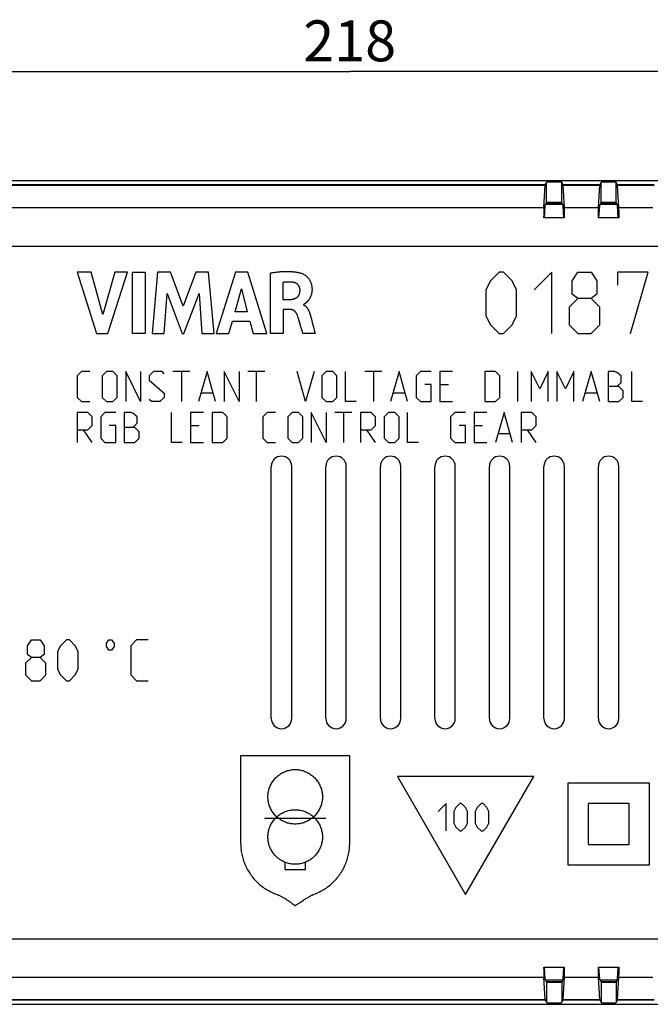
# Model space of a CAD drawing. Units: millimetres. Extents: x -281 to 25, y -3 to 69.
# Drawn here: x -117 to -71, y -3 to 69 of the extents above; entities that cross this region are included whole.
import ezdxf

# ---------------------------------------------------------------- set-up
doc = ezdxf.new("R2010")
doc.units = ezdxf.units.MM
doc.header["$LTSCALE"] = 16.335
doc.layers.get('0').update_dxf_attribs({"linetype": 'CONTINUOUS'})
for name, color, linetype in [('ASSI', 7, 'CONTINUOUS'), ('CURVE', 7, 'CONTINUOUS'), ('DRAFT', 7, 'CONTINUOUS'), ('RACCORDO', 7, 'CONTINUOUS')]:
    doc.layers.add(name, color=color, linetype=linetype)
doc.styles.get("Standard").update_dxf_attribs({"font": 'txt', "width": 0.8})
doc.dimstyles.new('DIMSTYLE_2', dxfattribs={"dimtxt": 3, "dimasz": 3, "dimexe": 1.5, "dimexo": 0.5, "dimgap": 0.75, "dimtad": 1, "dimtxsty": 'STANDARD', "dimblk": '_FILLED', "dimblk1": '_FILLED', "dimblk2": '_FILLED', "dimcen": 0.09, "dimadec": 0, "dimazin": 0, "dimtfac": 1, "dimtofl": 0, "dimtmove": 0, "dimatfit": 3, "dimldrblk": '_FILLED', "dimfxl": 1, "dimtolj": 1, "dimarcsym": 0})

# ---------------------------------------------------------------- blocks, each defined once
blk = doc.blocks.new('_FILLED')
at = {"color": 0, "linetype": 'BYBLOCK'}
blk.add_solid([(0, 0), (-1, 0.317), (-1, -0.317)], dxfattribs=at)
blk = doc.blocks.new('*D1')
at = {"color": 7, "linetype": 'CONTINUOUS'}
for p, q in [((-202.018, 27.646), (-202.018, 66.871)), ((15.982, 27.646), (15.982, 66.871)), ((-202.018, 65.371), (-93.018, 65.371)), ((15.982, 65.371), (-93.018, 65.371))]:
    blk.add_line(p, q, dxfattribs=at)
at = {"color": 7, "linetype": 'CONTINUOUS', "xscale": 3, "yscale": 3, "zscale": 3, "rotation": 180}
blk.add_blockref('_FILLED', (-202.018, 65.371), dxfattribs=at)
at = {"color": 7, "linetype": 'CONTINUOUS', "xscale": 3, "yscale": 3, "zscale": 3}
blk.add_blockref('_FILLED', (15.982, 65.371), dxfattribs=at)
at = {"color": 7, "linetype": 'CONTINUOUS', "insert": (-93.018, 69.121), "char_height": 3, "width": 6.42857, "attachment_point": 2, "line_spacing_factor": 0.9}
blk.add_mtext('218', dxfattribs=at)

msp = doc.modelspace()

# ---------------------------------------------------------------- linework, layer by layer
at = {"layer": 'ASSI', "color": 7, "linetype": 'CONTINUOUS'}
for p, q in [((-185.197, 57.371), (-0.838, 57.371)), ((-78.672, 57.048), (-78.572, 57.248)), ((-78.572, 55.748), (-78.572, 57.248)), ((-77.463, 55.748), (-77.463, 57.248)), ((-77.363, 57.048), (-77.463, 57.248)), ((-74.672, 57.048), (-74.572, 57.248)), ((-74.572, 55.748), (-74.572, 57.248)), ((-73.463, 55.748), (-73.463, 57.248)), ((-73.363, 57.048), (-73.463, 57.248)), ((-78.772, 55.381), (-78.676, 57.016)), ((-77.263, 55.381), (-77.359, 57.016)), ((-74.772, 55.381), (-74.676, 57.016)), ((-73.263, 55.381), (-73.359, 57.016)), ((-78.673, 55.547), (-78.572, 55.748)), ((-77.362, 55.547), (-77.463, 55.748)), ((-74.673, 55.547), (-74.572, 55.748)), ((-73.362, 55.547), (-73.463, 55.748)), ((-78.726, 54.646), (-78.673, 55.547)), ((-77.309, 54.646), (-77.362, 55.547)), ((-74.726, 54.646), (-74.673, 55.547)), ((-73.309, 54.646), (-73.362, 55.547)), ((-77.25, 54.646), (-78.785, 54.646)), ((-73.25, 54.646), (-74.785, 54.646)), ((-98.768, 17.896), (-98.768, 36.396)), ((-97.268, 17.896), (-97.268, 36.396)), ((-94.768, 17.896), (-94.768, 36.396)), ((-93.268, 17.896), (-93.268, 36.396)), ((-90.768, 17.896), (-90.768, 36.396)), ((-89.268, 17.896), (-89.268, 36.396)), ((-86.768, 17.896), (-86.768, 36.396)), ((-85.268, 17.896), (-85.268, 36.396)), ((-82.768, 17.896), (-82.768, 36.396)), ((-81.268, 17.896), (-81.268, 36.396)), ((-78.768, 17.896), (-78.768, 36.396)), ((-77.268, 17.896), (-77.268, 36.396)), ((-74.768, 17.896), (-74.768, 36.396)), ((-73.268, 17.896), (-73.268, 36.396)), ((-78.785, -0.354), (-77.25, -0.354)), ((-78.673, -1.255), (-78.726, -0.354)), ((-77.362, -1.255), (-77.309, -0.354)), ((-74.785, -0.354), (-73.25, -0.354)), ((-74.673, -1.255), (-74.726, -0.354)), ((-73.362, -1.255), (-73.309, -0.354)), ((-78.676, -2.724), (-78.772, -1.089)), ((-78.673, -1.255), (-78.572, -1.456)), ((-77.362, -1.255), (-77.463, -1.456)), ((-77.359, -2.724), (-77.263, -1.089)), ((-74.676, -2.724), (-74.772, -1.089)), ((-74.673, -1.255), (-74.572, -1.456)), ((-73.362, -1.255), (-73.463, -1.456)), ((-73.359, -2.724), (-73.263, -1.089)), ((-78.572, -1.456), (-78.572, -2.956)), ((-77.463, -1.456), (-77.463, -2.956)), ((-74.572, -1.456), (-74.572, -2.956)), ((-73.463, -1.456), (-73.463, -2.956)), ((-78.672, -2.756), (-78.572, -2.956)), ((-77.363, -2.756), (-77.463, -2.956)), ((-74.672, -2.756), (-74.572, -2.956)), ((-73.363, -2.756), (-73.463, -2.956)), ((-185.196, -3.079), (-0.839, -3.079))]:
    msp.add_line(p, q, dxfattribs=at)
at = {"layer": 'ASSI', "color": 253, "linetype": 'CONTINUOUS'}
for p, q in [((-78.672, 57.048), (-162.818, 57.048)), ((-78.676, 57.016), (-162.818, 57.016)), ((-74.672, 57.048), (-77.363, 57.048)), ((-74.676, 57.016), (-77.359, 57.016)), ((-70.672, 57.048), (-73.363, 57.048)), ((-70.676, 57.016), (-73.359, 57.016)), ((-162.818, 55.381), (-78.772, 55.381)), ((-77.263, 55.381), (-74.772, 55.381)), ((-73.263, 55.381), (-70.772, 55.381)), ((-162.818, 52.566), (-23.218, 52.566)), ((-162.818, 1.726), (-23.218, 1.726)), ((-162.818, -1.089), (-78.772, -1.089)), ((-77.263, -1.089), (-74.772, -1.089)), ((-73.263, -1.089), (-70.772, -1.089)), ((-162.818, -2.724), (-78.676, -2.724)), ((-162.818, -2.756), (-78.672, -2.756)), ((-77.363, -2.756), (-74.672, -2.756)), ((-77.359, -2.724), (-74.676, -2.724)), ((-73.363, -2.756), (-70.672, -2.756)), ((-73.359, -2.724), (-70.676, -2.724))]:
    msp.add_line(p, q, dxfattribs=at)
at = {"layer": 'ASSI', "color": 7, "linetype": 'CONTINUOUS'}
for centre, start, end in [((-98.018, 36.396), 0, 180), ((-94.018, 36.396), 0, 180), ((-90.018, 36.396), 0, 180), ((-86.018, 36.396), 0, 180), ((-82.018, 36.396), 0, 180), ((-78.018, 36.396), 0, 180), ((-74.018, 36.396), 0, 180), ((-98.018, 17.896), 180, 360), ((-94.018, 17.896), 180, 360), ((-90.018, 17.896), 180, 360), ((-86.018, 17.896), 180, 360), ((-82.018, 17.896), 180, 360), ((-78.018, 17.896), 180, 360), ((-74.018, 17.896), 180, 360)]:
    msp.add_arc(centre, 0.75, start, end, dxfattribs=at)
for centre, major_axis, ratio, start_param, end_param in [((-78.018, 57.248), (0.555, 0), 0.017455, 0.008727, 3.132866), ((-74.018, 57.248), (0.555, 0), 0.017455, 0.008727, 3.132866), ((-78.672, 54.049), (0, 3), 0.008727, 0.017453, 0.14748), ((-77.363, 54.049), (0, 3), 0.008727, -0.14748, -0.017453), ((-74.672, 54.049), (0, 3), 0.008727, 0.017453, 0.14748), ((-73.363, 54.049), (0, 3), 0.008727, -0.14748, -0.017453), ((-78.018, 55.748), (0.555, 0), 0.017455, 0.008727, 3.132866), ((-74.018, 55.748), (0.555, 0), 0.017455, 0.008727, 3.132866), ((-78.768, 52.413), (0, 3), 0.008727, 0.14748, 0.731337), ((-77.267, 52.413), (0, 3), 0.008727, -0.731337, -0.14748), ((-74.768, 52.413), (0, 3), 0.008727, 0.14748, 0.731337), ((-73.267, 52.413), (0, 3), 0.008727, -0.731337, -0.14748), ((-78.768, 1.879), (0, 3), 0.008727, -3.872929, -3.289073), ((-77.267, 1.879), (0, 3), 0.008727, -2.994112, -2.410256), ((-74.768, 1.879), (0, 3), 0.008727, -3.872929, -3.289073), ((-73.267, 1.879), (0, 3), 0.008727, -2.994112, -2.410256), ((-78.018, -1.456), (0.555, 0), 0.017455, -3.132866, -0.008727), ((-74.018, -1.456), (0.555, 0), 0.017455, -3.132866, -0.008727), ((-78.672, 0.244), (0, 3), 0.008727, -3.289073, -3.159046), ((-77.363, 0.244), (0, 3), 0.008727, -3.124139, -2.994112), ((-74.672, 0.244), (0, 3), 0.008727, -3.289073, -3.159046), ((-73.363, 0.244), (0, 3), 0.008727, -3.124139, -2.994112), ((-78.018, -2.956), (0.555, 0), 0.017455, -3.132866, -0.008727), ((-74.018, -2.956), (0.555, 0), 0.017455, -3.132866, -0.008727)]:
    msp.add_ellipse(centre, major_axis=major_axis, ratio=ratio, start_param=start_param, end_param=end_param, dxfattribs=at)
at = {"layer": 'CURVE', "color": 253, "linetype": 'CONTINUOUS'}
for p, q in [((-113.014, 50.649), (-111.588, 46.149)), ((-111.994, 50.649), (-113.014, 50.649)), ((-111.136, 47.551), (-111.994, 50.649)), ((-110.252, 50.649), (-111.136, 47.551)), ((-110.76, 46.149), (-109.314, 50.649)), ((-109.314, 50.649), (-110.252, 50.649)), ((-108.965, 46.149), (-108.965, 50.649)), ((-108.965, 50.649), (-108.026, 50.649)), ((-108.026, 50.649), (-108.026, 46.149)), ((-107.114, 50.649), (-107.52, 46.149)), ((-106.176, 50.649), (-107.114, 50.649)), ((-105.246, 48.15), (-106.176, 50.649)), ((-104.307, 50.649), (-105.246, 48.15)), ((-103.378, 50.649), (-104.307, 50.649)), ((-102.957, 46.149), (-103.378, 50.649)), ((-101.398, 50.649), (-102.81, 46.149)), ((-100.49, 50.649), (-101.398, 50.649)), ((-99.109, 46.149), (-100.49, 50.649)), ((-98.834, 46.149), (-98.834, 50.596)), ((-82.053, 50.646), (-82.696, 50.003)), ((-81.732, 50.646), (-82.053, 50.646)), ((-81.089, 50.003), (-81.732, 50.646)), ((-78.196, 50.646), (-79.482, 49.36)), ((-78.196, 46.146), (-78.196, 50.646)), ((-76.696, 50.003), (-76.268, 50.646)), ((-76.268, 50.646), (-75.303, 50.646)), ((-75.303, 50.646), (-74.875, 50.003)), ((-73.375, 50.646), (-73.375, 49.682)), ((-71.125, 50.646), (-73.375, 50.646)), ((-72.41, 46.146), (-71.125, 50.646)), ((-97.929, 49.882), (-97.929, 48.647)), ((-82.696, 50.003), (-83.018, 49.36)), ((-80.768, 49.36), (-81.089, 50.003)), ((-76.696, 49.039), (-76.696, 50.003)), ((-74.875, 50.003), (-74.875, 49.039)), ((-101.429, 47.742), (-100.962, 49.412)), ((-100.962, 49.412), (-100.53, 47.742)), ((-83.018, 49.36), (-83.018, 47.432)), ((-80.768, 47.432), (-80.768, 49.36)), ((-106.622, 46.149), (-106.419, 49.087)), ((-106.419, 49.087), (-105.317, 46.149)), ((-105.186, 46.149), (-104.069, 49.075)), ((-104.069, 49.075), (-103.876, 46.149)), ((-97.929, 48.647), (-97.392, 48.647)), ((-76.268, 48.717), (-76.91, 48.075)), ((-76.268, 48.717), (-76.696, 49.039)), ((-75.303, 48.717), (-76.268, 48.717)), ((-74.875, 49.039), (-75.303, 48.717)), ((-74.66, 48.075), (-75.303, 48.717)), ((-100.53, 47.742), (-101.429, 47.742)), ((-97.898, 47.91), (-97.898, 46.149)), ((-97.394, 47.91), (-97.898, 47.91)), ((-96.419, 48.276), (-96.419, 48.249)), ((-76.91, 48.075), (-76.91, 46.789)), ((-74.66, 46.789), (-74.66, 48.075)), ((-101.881, 46.149), (-101.622, 47.047)), ((-101.622, 47.047), (-100.342, 47.047)), ((-100.342, 47.047), (-100.099, 46.149)), ((-96.781, 47.239), (-96.806, 47.321)), ((-96.602, 46.638), (-96.781, 47.239)), ((-95.917, 47.513), (-95.898, 47.441)), ((-95.898, 47.441), (-95.831, 47.196)), ((-95.831, 47.196), (-95.765, 46.945)), ((-83.018, 47.432), (-82.696, 46.789)), ((-81.089, 46.789), (-80.768, 47.432)), ((-96.514, 46.338), (-96.602, 46.638)), ((-96.46, 46.149), (-96.514, 46.338)), ((-95.598, 46.303), (-95.556, 46.149)), ((-82.696, 46.789), (-82.053, 46.146)), ((-81.732, 46.146), (-81.089, 46.789)), ((-76.91, 46.789), (-76.268, 46.146)), ((-75.303, 46.146), (-74.66, 46.789)), ((-111.588, 46.149), (-110.76, 46.149)), ((-108.026, 46.149), (-108.965, 46.149)), ((-107.52, 46.149), (-106.622, 46.149)), ((-105.317, 46.149), (-105.186, 46.149)), ((-103.876, 46.149), (-102.957, 46.149)), ((-102.81, 46.149), (-101.881, 46.149)), ((-100.099, 46.149), (-99.109, 46.149)), ((-97.898, 46.149), (-98.834, 46.149)), ((-95.556, 46.149), (-96.46, 46.149)), ((-82.053, 46.146), (-81.732, 46.146)), ((-76.268, 46.146), (-75.303, 46.146)), ((-112.703, 43.346), (-113.018, 43.032)), ((-113.018, 43.032), (-113.018, 41.46)), ((-112.075, 43.346), (-112.703, 43.346)), ((-110.87, 43.346), (-111.184, 43.032)), ((-111.184, 43.032), (-111.184, 41.46)), ((-110.399, 43.346), (-110.87, 43.346)), ((-110.084, 43.032), (-110.399, 43.346)), ((-110.084, 41.46), (-110.084, 43.032)), ((-109.456, 43.346), (-109.456, 41.146)), ((-108.356, 41.146), (-109.456, 43.346)), ((-108.356, 43.346), (-108.356, 41.146)), ((-107.413, 43.346), (-107.727, 43.032)), ((-107.727, 43.032), (-107.727, 42.717)), ((-107.727, 42.717), (-106.627, 41.775)), ((-106.784, 43.346), (-107.413, 43.346)), ((-106.627, 43.189), (-106.784, 43.346)), ((-104.741, 43.346), (-105.999, 43.346)), ((-105.37, 43.346), (-105.37, 41.146)), ((-103.484, 43.346), (-104.113, 41.146)), ((-102.856, 41.146), (-103.484, 43.346)), ((-102.227, 43.346), (-102.227, 41.146)), ((-101.127, 41.146), (-102.227, 43.346)), ((-101.127, 43.346), (-101.127, 41.146)), ((-99.241, 43.346), (-100.499, 43.346)), ((-99.87, 43.346), (-99.87, 41.146)), ((-96.256, 41.146), (-96.884, 43.346)), ((-95.627, 43.346), (-96.256, 41.146)), ((-94.737, 43.346), (-95.051, 43.032)), ((-95.051, 43.032), (-95.051, 41.46)), ((-94.265, 43.346), (-94.737, 43.346)), ((-93.951, 43.032), (-94.265, 43.346)), ((-93.951, 41.46), (-93.951, 43.032)), ((-93.322, 41.146), (-93.322, 43.346)), ((-90.651, 43.346), (-91.908, 43.346)), ((-91.28, 43.346), (-91.28, 41.146)), ((-89.394, 43.346), (-90.022, 41.146)), ((-88.765, 41.146), (-89.394, 43.346)), ((-87.822, 43.346), (-88.137, 43.032)), ((-88.137, 43.032), (-88.137, 41.46)), ((-87.037, 43.346), (-87.822, 43.346)), ((-86.408, 43.346), (-86.408, 41.146)), ((-85.465, 43.346), (-86.408, 43.346)), ((-83.108, 43.346), (-83.108, 41.146)), ((-82.322, 43.346), (-83.108, 43.346)), ((-82.008, 43.032), (-82.322, 43.346)), ((-82.008, 41.46), (-82.008, 43.032)), ((-80.699, 43.346), (-80.699, 41.146)), ((-79.703, 43.346), (-79.703, 41.146)), ((-79.075, 42.089), (-79.703, 43.346)), ((-78.446, 43.346), (-79.075, 42.089)), ((-78.446, 41.146), (-78.446, 43.346)), ((-77.818, 43.346), (-77.818, 41.146)), ((-77.189, 42.089), (-77.818, 43.346)), ((-76.56, 43.346), (-77.189, 42.089)), ((-76.56, 41.146), (-76.56, 43.346)), ((-75.303, 43.346), (-75.932, 41.146)), ((-74.675, 41.146), (-75.303, 43.346)), ((-74.046, 43.346), (-74.046, 41.146)), ((-73.575, 43.346), (-74.046, 43.346)), ((-73.418, 43.294), (-73.575, 43.346)), ((-73.103, 43.032), (-73.418, 43.294)), ((-73.103, 42.56), (-73.103, 43.032)), ((-72.318, 41.146), (-72.318, 43.346)), ((-87.037, 42.403), (-87.508, 42.403)), ((-87.037, 41.146), (-87.037, 42.403)), ((-86.408, 42.403), (-85.78, 42.403)), ((-73.26, 42.246), (-74.046, 42.246)), ((-73.418, 42.246), (-73.103, 42.56)), ((-72.946, 41.932), (-73.26, 42.246)), ((-72.946, 41.46), (-72.946, 41.932)), ((-113.018, 41.46), (-112.703, 41.146)), ((-111.184, 41.46), (-110.87, 41.146)), ((-110.399, 41.146), (-110.084, 41.46)), ((-107.57, 41.146), (-107.727, 41.303)), ((-106.627, 41.46), (-106.941, 41.146)), ((-106.627, 41.775), (-106.627, 41.46)), ((-103.065, 41.775), (-103.903, 41.775)), ((-95.051, 41.46), (-94.737, 41.146)), ((-94.265, 41.146), (-93.951, 41.46)), ((-88.975, 41.775), (-89.813, 41.775)), ((-88.137, 41.46), (-87.822, 41.146)), ((-82.322, 41.146), (-82.008, 41.46)), ((-74.884, 41.775), (-75.722, 41.775)), ((-73.26, 41.146), (-72.946, 41.46)), ((-112.703, 41.146), (-112.075, 41.146)), ((-110.87, 41.146), (-110.399, 41.146)), ((-106.941, 41.146), (-107.57, 41.146)), ((-94.737, 41.146), (-94.265, 41.146)), ((-92.537, 41.146), (-93.322, 41.146)), ((-87.822, 41.146), (-87.037, 41.146)), ((-86.408, 41.146), (-85.465, 41.146)), ((-83.108, 41.146), (-82.322, 41.146)), ((-74.046, 41.146), (-73.26, 41.146)), ((-71.532, 41.146), (-72.318, 41.146)), ((-113.018, 40.346), (-113.018, 38.146)), ((-112.232, 40.346), (-113.018, 40.346)), ((-111.918, 40.032), (-112.232, 40.346)), ((-111.918, 39.403), (-111.918, 40.032)), ((-110.975, 40.346), (-111.289, 40.032)), ((-111.289, 40.032), (-111.289, 38.46)), ((-110.189, 40.346), (-110.975, 40.346)), ((-109.56, 40.346), (-109.56, 38.146)), ((-109.089, 40.346), (-109.56, 40.346)), ((-108.932, 40.294), (-109.089, 40.346)), ((-108.618, 40.032), (-108.932, 40.294)), ((-108.618, 39.56), (-108.618, 40.032)), ((-106.103, 38.146), (-106.103, 40.346)), ((-104.689, 40.346), (-104.689, 38.146)), ((-103.746, 40.346), (-104.689, 40.346)), ((-103.118, 40.346), (-103.118, 38.146)), ((-102.332, 40.346), (-103.118, 40.346)), ((-102.018, 40.032), (-102.332, 40.346)), ((-102.018, 38.46), (-102.018, 40.032)), ((-99.084, 40.346), (-99.399, 40.032)), ((-99.399, 40.032), (-99.399, 38.46)), ((-98.456, 40.346), (-99.084, 40.346)), ((-97.251, 40.346), (-97.565, 40.032)), ((-97.565, 40.032), (-97.565, 38.46)), ((-96.78, 40.346), (-97.251, 40.346)), ((-96.465, 40.032), (-96.78, 40.346)), ((-96.465, 38.46), (-96.465, 40.032)), ((-95.837, 40.346), (-95.837, 38.146)), ((-94.737, 38.146), (-95.837, 40.346)), ((-94.737, 40.346), (-94.737, 38.146)), ((-92.851, 40.346), (-94.108, 40.346)), ((-93.48, 40.346), (-93.48, 38.146)), ((-92.222, 40.346), (-92.222, 38.146)), ((-91.437, 40.346), (-92.222, 40.346)), ((-91.122, 40.032), (-91.437, 40.346)), ((-91.122, 39.403), (-91.122, 40.032)), ((-90.18, 40.346), (-90.494, 40.032)), ((-90.494, 40.032), (-90.494, 38.46)), ((-89.708, 40.346), (-90.18, 40.346)), ((-89.394, 40.032), (-89.708, 40.346)), ((-89.394, 38.46), (-89.394, 40.032)), ((-88.765, 38.146), (-88.765, 40.346)), ((-85.308, 40.346), (-85.622, 40.032)), ((-85.622, 40.032), (-85.622, 38.46)), ((-84.522, 40.346), (-85.308, 40.346)), ((-83.894, 40.346), (-83.894, 38.146)), ((-82.951, 40.346), (-83.894, 40.346)), ((-81.694, 40.346), (-82.322, 38.146)), ((-81.065, 38.146), (-81.694, 40.346)), ((-80.437, 40.346), (-80.437, 38.146)), ((-79.651, 40.346), (-80.437, 40.346)), ((-79.337, 40.032), (-79.651, 40.346)), ((-79.337, 39.403), (-79.337, 40.032)), ((-113.018, 39.089), (-112.232, 39.089)), ((-111.918, 38.146), (-112.546, 39.089)), ((-112.232, 39.089), (-111.918, 39.403)), ((-110.189, 39.403), (-110.66, 39.403)), ((-110.189, 38.146), (-110.189, 39.403)), ((-108.775, 39.246), (-109.56, 39.246)), ((-108.932, 39.246), (-108.618, 39.56)), ((-108.46, 38.932), (-108.775, 39.246)), ((-104.689, 39.403), (-104.06, 39.403)), ((-92.222, 39.089), (-91.437, 39.089)), ((-91.122, 38.146), (-91.751, 39.089)), ((-91.437, 39.089), (-91.122, 39.403)), ((-84.522, 39.403), (-84.994, 39.403)), ((-84.522, 38.146), (-84.522, 39.403)), ((-83.894, 39.403), (-83.265, 39.403)), ((-80.437, 39.089), (-79.651, 39.089)), ((-79.337, 38.146), (-79.965, 39.089)), ((-79.651, 39.089), (-79.337, 39.403)), ((-111.289, 38.46), (-110.975, 38.146)), ((-108.775, 38.146), (-108.46, 38.46)), ((-108.46, 38.46), (-108.46, 38.932)), ((-102.332, 38.146), (-102.018, 38.46)), ((-99.399, 38.46), (-99.084, 38.146)), ((-97.565, 38.46), (-97.251, 38.146)), ((-96.78, 38.146), (-96.465, 38.46)), ((-90.494, 38.46), (-90.18, 38.146)), ((-89.708, 38.146), (-89.394, 38.46)), ((-85.622, 38.46), (-85.308, 38.146)), ((-81.275, 38.775), (-82.113, 38.775)), ((-110.975, 38.146), (-110.189, 38.146)), ((-109.56, 38.146), (-108.775, 38.146)), ((-105.318, 38.146), (-106.103, 38.146)), ((-104.689, 38.146), (-103.746, 38.146)), ((-103.118, 38.146), (-102.332, 38.146)), ((-99.084, 38.146), (-98.456, 38.146)), ((-97.251, 38.146), (-96.78, 38.146)), ((-90.18, 38.146), (-89.708, 38.146)), ((-87.98, 38.146), (-88.765, 38.146)), ((-85.308, 38.146), (-84.522, 38.146)), ((-83.894, 38.146), (-82.951, 38.146)), ((-116.66, 23.237), (-116.375, 23.666)), ((-116.66, 22.595), (-116.66, 23.237)), ((-116.375, 23.666), (-115.732, 23.666)), ((-115.732, 23.666), (-115.446, 23.237)), ((-115.446, 23.237), (-115.446, 22.595)), ((-114.232, 23.237), (-114.446, 22.809)), ((-113.803, 23.666), (-114.232, 23.237)), ((-113.589, 23.666), (-113.803, 23.666)), ((-113.16, 23.237), (-113.589, 23.666)), ((-112.946, 22.809), (-113.16, 23.237)), ((-110.87, 23.416), (-110.683, 23.666)), ((-110.87, 23.166), (-110.87, 23.416)), ((-110.683, 22.916), (-110.87, 23.166)), ((-110.683, 23.666), (-110.495, 23.666)), ((-110.495, 23.666), (-110.308, 23.416)), ((-110.308, 23.166), (-110.495, 22.916)), ((-110.308, 23.416), (-110.308, 23.166)), ((-108.66, 23.666), (-109.089, 23.237)), ((-109.089, 23.237), (-109.089, 21.095)), ((-107.803, 23.666), (-108.66, 23.666)), ((-116.375, 22.38), (-116.66, 22.595)), ((-115.446, 22.595), (-115.732, 22.38)), ((-114.446, 22.809), (-114.446, 21.523)), ((-112.946, 21.523), (-112.946, 22.809)), ((-110.495, 22.916), (-110.683, 22.916)), ((-116.375, 22.38), (-116.803, 21.952)), ((-116.803, 21.952), (-116.803, 21.095)), ((-115.732, 22.38), (-116.375, 22.38)), ((-115.303, 21.952), (-115.732, 22.38)), ((-115.303, 21.095), (-115.303, 21.952)), ((-116.803, 21.095), (-116.375, 20.666)), ((-115.732, 20.666), (-115.303, 21.095)), ((-114.446, 21.523), (-114.232, 21.095)), ((-114.232, 21.095), (-113.803, 20.666)), ((-113.589, 20.666), (-113.16, 21.095)), ((-113.16, 21.095), (-112.946, 21.523)), ((-109.089, 21.095), (-108.66, 20.666)), ((-116.375, 20.666), (-115.732, 20.666)), ((-113.803, 20.666), (-113.589, 20.666)), ((-108.66, 20.666), (-107.803, 20.666)), ((-101.018, 15.146), (-101.018, 8.748)), ((-93.018, 15.146), (-101.018, 15.146)), ((-93.018, 8.748), (-93.018, 15.146)), ((-79.518, 13.646), (-89.518, 13.646)), ((-89.518, 13.646), (-84.518, 4.986)), ((-84.518, 4.986), (-79.518, 13.646)), ((-71.018, 13.146), (-77.018, 13.146)), ((-77.018, 13.146), (-77.018, 7.146)), ((-71.018, 7.146), (-71.018, 13.146)), ((-85.946, 11.646), (-86.518, 11.075)), ((-85.946, 9.646), (-85.946, 11.646)), ((-84.946, 11.646), (-85.232, 11.36)), ((-84.803, 11.646), (-84.946, 11.646)), ((-84.518, 11.36), (-84.803, 11.646)), ((-83.375, 11.646), (-83.66, 11.36)), ((-83.232, 11.646), (-83.375, 11.646)), ((-82.946, 11.36), (-83.232, 11.646)), ((-72.518, 11.646), (-75.518, 11.646)), ((-75.518, 11.646), (-75.518, 8.646)), ((-72.518, 8.646), (-72.518, 11.646)), ((-85.232, 11.36), (-85.375, 11.075)), ((-85.375, 11.075), (-85.375, 10.217)), ((-84.375, 11.075), (-84.518, 11.36)), ((-84.375, 10.217), (-84.375, 11.075)), ((-83.66, 11.36), (-83.803, 11.075)), ((-83.803, 11.075), (-83.803, 10.217)), ((-82.803, 11.075), (-82.946, 11.36)), ((-82.803, 10.217), (-82.803, 11.075)), ((-94.768, 10.568), (-99.267, 10.568)), ((-85.375, 10.217), (-85.232, 9.932)), ((-84.518, 9.932), (-84.375, 10.217)), ((-83.803, 10.217), (-83.66, 9.932)), ((-82.946, 9.932), (-82.803, 10.217)), ((-85.232, 9.932), (-84.946, 9.646)), ((-84.946, 9.646), (-84.803, 9.646)), ((-84.803, 9.646), (-84.518, 9.932)), ((-83.66, 9.932), (-83.375, 9.646)), ((-83.375, 9.646), (-83.232, 9.646)), ((-83.232, 9.646), (-82.946, 9.932)), ((-75.518, 8.646), (-72.518, 8.646)), ((-97.784, 7.351), (-97.784, 6.807)), ((-96.251, 6.807), (-96.251, 7.351)), ((-97.784, 6.807), (-96.251, 6.807)), ((-77.018, 7.146), (-71.018, 7.146)), ((-96.625, 4.427), (-96.553, 4.475)), ((-96.553, 4.475), (-96.484, 4.519)), ((-96.484, 4.519), (-96.418, 4.562)), ((-96.418, 4.562), (-96.354, 4.602)), ((-96.354, 4.602), (-96.293, 4.64)), ((-96.293, 4.64), (-96.234, 4.675)), ((-96.234, 4.675), (-96.178, 4.709)), ((-96.178, 4.709), (-96.125, 4.741))]:
    msp.add_line(p, q, dxfattribs=at)
for points in [[(-98.834, 50.596), (-98.743, 50.609), (-98.654, 50.621), (-98.566, 50.633), (-98.48, 50.644), (-98.396, 50.653), (-98.312, 50.662), (-98.231, 50.67), (-98.151, 50.677), (-98.072, 50.684), (-97.995, 50.689), (-97.919, 50.693), (-97.845, 50.697), (-97.772, 50.699), (-97.701, 50.701), (-97.63, 50.701), (-97.562, 50.701), (-97.494, 50.7), (-97.429, 50.698), (-97.364, 50.696), (-97.301, 50.692), (-97.239, 50.688), (-97.179, 50.683), (-97.12, 50.677), (-97.062, 50.671), (-97.006, 50.664), (-96.95, 50.656), (-96.897, 50.647), (-96.844, 50.637), (-96.793, 50.627), (-96.743, 50.616), (-96.695, 50.604), (-96.648, 50.591), (-96.603, 50.578), (-96.558, 50.564), (-96.516, 50.549)], [(-97.193, 49.909), (-97.228, 49.912), (-97.262, 49.916), (-97.297, 49.918), (-97.331, 49.92), (-97.366, 49.922), (-97.4, 49.923), (-97.435, 49.924), (-97.465, 49.924), (-97.495, 49.924), (-97.525, 49.924), (-97.555, 49.923), (-97.586, 49.922), (-97.616, 49.92), (-97.647, 49.918), (-97.677, 49.916), (-97.708, 49.913), (-97.74, 49.909), (-97.771, 49.906), (-97.802, 49.902), (-97.834, 49.897), (-97.865, 49.892), (-97.897, 49.887), (-97.929, 49.882)], [(-96.663, 49.346), (-96.663, 49.361), (-96.664, 49.377), (-96.666, 49.392), (-96.667, 49.407), (-96.669, 49.422), (-96.672, 49.437), (-96.676, 49.455), (-96.68, 49.473), (-96.684, 49.491), (-96.69, 49.509), (-96.696, 49.526), (-96.702, 49.543), (-96.709, 49.56), (-96.716, 49.577), (-96.724, 49.593), (-96.732, 49.609), (-96.741, 49.625), (-96.75, 49.641), (-96.76, 49.656), (-96.77, 49.671), (-96.781, 49.686), (-96.791, 49.698), (-96.8, 49.709), (-96.81, 49.72), (-96.821, 49.731), (-96.831, 49.742), (-96.842, 49.753), (-96.854, 49.763), (-96.865, 49.773), (-96.877, 49.782), (-96.89, 49.792), (-96.902, 49.801), (-96.915, 49.809), (-96.931, 49.819), (-96.947, 49.829), (-96.964, 49.838), (-96.981, 49.846), (-96.998, 49.855), (-97.013, 49.861), (-97.028, 49.867), (-97.043, 49.873), (-97.059, 49.878), (-97.075, 49.884), (-97.091, 49.888), (-97.107, 49.893), (-97.124, 49.897), (-97.141, 49.9), (-97.158, 49.903), (-97.176, 49.906), (-97.193, 49.909)], [(-96.516, 50.549), (-96.489, 50.538), (-96.461, 50.527), (-96.433, 50.513), (-96.405, 50.498), (-96.375, 50.482), (-96.345, 50.463), (-96.315, 50.443), (-96.285, 50.422), (-96.254, 50.399), (-96.224, 50.375), (-96.194, 50.349), (-96.164, 50.322), (-96.135, 50.293), (-96.106, 50.263), (-96.079, 50.232), (-96.052, 50.2), (-96.026, 50.166), (-96.001, 50.131), (-95.977, 50.095), (-95.954, 50.058), (-95.933, 50.02), (-95.913, 49.98), (-95.893, 49.939), (-95.876, 49.897), (-95.859, 49.853), (-95.844, 49.809), (-95.831, 49.763), (-95.819, 49.716), (-95.809, 49.669), (-95.8, 49.622), (-95.794, 49.574), (-95.788, 49.526), (-95.785, 49.478), (-95.783, 49.43), (-95.782, 49.383), (-95.783, 49.337), (-95.785, 49.3), (-95.787, 49.265), (-95.79, 49.23), (-95.794, 49.196), (-95.799, 49.163), (-95.804, 49.131), (-95.81, 49.101), (-95.816, 49.071), (-95.823, 49.042), (-95.831, 49.015), (-95.84, 48.981), (-95.85, 48.95), (-95.861, 48.919), (-95.872, 48.889), (-95.884, 48.861), (-95.896, 48.834), (-95.908, 48.807), (-95.92, 48.782), (-95.937, 48.749), (-95.954, 48.718), (-95.972, 48.689), (-95.989, 48.662), (-96.007, 48.636), (-96.024, 48.611), (-96.042, 48.588), (-96.059, 48.566), (-96.077, 48.545), (-96.094, 48.525), (-96.111, 48.507), (-96.128, 48.489), (-96.145, 48.472), (-96.162, 48.456), (-96.178, 48.441), (-96.201, 48.42), (-96.224, 48.4), (-96.246, 48.381), (-96.267, 48.364), (-96.287, 48.347), (-96.307, 48.331), (-96.32, 48.321), (-96.332, 48.313), (-96.345, 48.304), (-96.357, 48.297), (-96.37, 48.291), (-96.383, 48.285), (-96.395, 48.281), (-96.407, 48.278), (-96.419, 48.276)], [(-97.392, 48.647), (-97.366, 48.648), (-97.34, 48.649), (-97.315, 48.651), (-97.29, 48.653), (-97.267, 48.656), (-97.243, 48.659), (-97.221, 48.662), (-97.199, 48.666), (-97.177, 48.67), (-97.157, 48.675), (-97.136, 48.68), (-97.117, 48.685), (-97.097, 48.691), (-97.079, 48.697), (-97.061, 48.703), (-97.043, 48.71), (-97.026, 48.717), (-97.009, 48.724), (-96.993, 48.732), (-96.977, 48.74), (-96.962, 48.748), (-96.947, 48.756), (-96.932, 48.765), (-96.918, 48.774), (-96.902, 48.786), (-96.886, 48.798), (-96.871, 48.81), (-96.856, 48.823), (-96.842, 48.836), (-96.828, 48.85), (-96.815, 48.865), (-96.803, 48.88), (-96.79, 48.895), (-96.779, 48.911), (-96.769, 48.924), (-96.76, 48.938), (-96.751, 48.953), (-96.743, 48.968), (-96.735, 48.983), (-96.727, 48.998), (-96.72, 49.014), (-96.713, 49.03), (-96.707, 49.047), (-96.701, 49.064), (-96.695, 49.082), (-96.69, 49.1), (-96.686, 49.118), (-96.681, 49.137), (-96.677, 49.156), (-96.674, 49.175), (-96.671, 49.195), (-96.669, 49.215), (-96.667, 49.236), (-96.665, 49.257), (-96.664, 49.279), (-96.663, 49.301), (-96.663, 49.323), (-96.663, 49.346)], [(-96.871, 47.514), (-96.877, 47.53), (-96.884, 47.546), (-96.891, 47.562), (-96.898, 47.577), (-96.905, 47.592), (-96.913, 47.607), (-96.921, 47.621), (-96.929, 47.635), (-96.938, 47.648), (-96.946, 47.661), (-96.955, 47.674), (-96.964, 47.687), (-96.973, 47.699), (-96.982, 47.71), (-96.993, 47.724), (-97.005, 47.736), (-97.016, 47.749), (-97.028, 47.761), (-97.04, 47.772), (-97.052, 47.783), (-97.062, 47.792), (-97.073, 47.801), (-97.084, 47.809), (-97.095, 47.818), (-97.106, 47.825), (-97.117, 47.833), (-97.129, 47.84), (-97.14, 47.846), (-97.152, 47.853), (-97.163, 47.859), (-97.175, 47.864), (-97.187, 47.87), (-97.2, 47.874), (-97.212, 47.879), (-97.226, 47.884), (-97.241, 47.888), (-97.256, 47.893), (-97.271, 47.896), (-97.286, 47.899), (-97.301, 47.902), (-97.316, 47.905), (-97.332, 47.906), (-97.347, 47.908), (-97.363, 47.909), (-97.379, 47.91), (-97.394, 47.91)], [(-96.419, 48.249), (-96.403, 48.243), (-96.388, 48.236), (-96.372, 48.228), (-96.357, 48.22), (-96.341, 48.21), (-96.325, 48.2), (-96.309, 48.189), (-96.293, 48.178), (-96.278, 48.166), (-96.262, 48.152), (-96.249, 48.141), (-96.236, 48.129), (-96.223, 48.116), (-96.21, 48.103), (-96.197, 48.089), (-96.184, 48.074), (-96.171, 48.059), (-96.159, 48.044), (-96.146, 48.028), (-96.134, 48.011), (-96.121, 47.993), (-96.109, 47.975), (-96.097, 47.956), (-96.085, 47.937), (-96.074, 47.917), (-96.062, 47.897), (-96.051, 47.876), (-96.04, 47.854), (-96.029, 47.831), (-96.019, 47.809), (-96.009, 47.785), (-95.999, 47.761), (-95.989, 47.736), (-95.979, 47.711), (-95.97, 47.685), (-95.961, 47.659), (-95.952, 47.632), (-95.944, 47.604), (-95.935, 47.576), (-95.927, 47.548), (-95.917, 47.513)], [(-96.806, 47.321), (-96.818, 47.361), (-96.831, 47.4), (-96.844, 47.438), (-96.857, 47.476), (-96.871, 47.514)], [(-95.765, 46.945), (-95.659, 46.539), (-95.598, 46.303)], [(-99.018, 12.146), (-99.016, 12.227), (-99.011, 12.307), (-99.003, 12.387), (-98.992, 12.467), (-98.977, 12.546), (-98.96, 12.625), (-98.939, 12.702), (-98.915, 12.779), (-98.888, 12.855), (-98.858, 12.93), (-98.824, 13.003), (-98.789, 13.076), (-98.75, 13.146), (-98.708, 13.215), (-98.664, 13.282), (-98.616, 13.348), (-98.567, 13.411), (-98.515, 13.472), (-98.46, 13.532), (-98.403, 13.588), (-98.344, 13.643), (-98.283, 13.695), (-98.219, 13.745), (-98.154, 13.792), (-98.086, 13.836), (-98.018, 13.878), (-97.947, 13.917), (-97.875, 13.953), (-97.802, 13.986), (-97.727, 14.016), (-97.651, 14.043), (-97.574, 14.067), (-97.496, 14.088), (-97.418, 14.106), (-97.338, 14.12), (-97.259, 14.131), (-97.179, 14.14), (-97.098, 14.144), (-97.018, 14.146), (-96.937, 14.144), (-96.857, 14.14), (-96.777, 14.131), (-96.697, 14.12), (-96.618, 14.106), (-96.539, 14.088), (-96.461, 14.067), (-96.384, 14.043), (-96.309, 14.016), (-96.234, 13.986), (-96.16, 13.953), (-96.088, 13.917), (-96.018, 13.878), (-95.949, 13.837), (-95.882, 13.792), (-95.816, 13.745), (-95.753, 13.695), (-95.691, 13.643), (-95.632, 13.588), (-95.575, 13.532), (-95.521, 13.472), (-95.469, 13.411), (-95.419, 13.348), (-95.372, 13.282), (-95.327, 13.215), (-95.286, 13.146), (-95.247, 13.076), (-95.211, 13.003), (-95.178, 12.93), (-95.148, 12.855), (-95.121, 12.779), (-95.097, 12.702), (-95.076, 12.625), (-95.058, 12.546), (-95.044, 12.467), (-95.032, 12.387), (-95.024, 12.307), (-95.019, 12.227), (-95.018, 12.146)], [(-95.018, 12.146), (-95.019, 12.065), (-95.024, 11.985), (-95.032, 11.905), (-95.044, 11.825), (-95.058, 11.746), (-95.076, 11.667), (-95.097, 11.59), (-95.121, 11.513), (-95.148, 11.437), (-95.178, 11.362), (-95.211, 11.289), (-95.247, 11.216), (-95.286, 11.146), (-95.327, 11.077), (-95.372, 11.01), (-95.419, 10.944), (-95.469, 10.881), (-95.521, 10.82), (-95.575, 10.76), (-95.632, 10.704), (-95.691, 10.649), (-95.753, 10.597), (-95.816, 10.547), (-95.882, 10.5), (-95.949, 10.456), (-96.018, 10.414), (-96.088, 10.375), (-96.16, 10.339), (-96.234, 10.306), (-96.309, 10.276), (-96.384, 10.249), (-96.461, 10.225), (-96.539, 10.204), (-96.618, 10.186), (-96.697, 10.172), (-96.777, 10.161), (-96.857, 10.153), (-96.937, 10.148), (-97.018, 10.146), (-97.098, 10.148), (-97.178, 10.153), (-97.259, 10.161), (-97.338, 10.172), (-97.418, 10.186), (-97.496, 10.204), (-97.574, 10.225), (-97.651, 10.249), (-97.727, 10.276), (-97.801, 10.306), (-97.875, 10.339), (-97.947, 10.375), (-98.018, 10.414), (-98.086, 10.455), (-98.153, 10.5), (-98.219, 10.547), (-98.282, 10.597), (-98.344, 10.649), (-98.403, 10.704), (-98.46, 10.76), (-98.514, 10.82), (-98.567, 10.881), (-98.616, 10.944), (-98.664, 11.01), (-98.708, 11.077), (-98.75, 11.146), (-98.788, 11.216), (-98.824, 11.289), (-98.858, 11.362), (-98.888, 11.437), (-98.915, 11.513), (-98.939, 11.59), (-98.96, 11.667), (-98.977, 11.746), (-98.992, 11.825), (-99.003, 11.905), (-99.011, 11.985), (-99.016, 12.065), (-99.018, 12.146)], [(-99.018, 9.198), (-99.016, 9.279), (-99.011, 9.359), (-99.003, 9.439), (-98.992, 9.519), (-98.977, 9.598), (-98.96, 9.677), (-98.939, 9.755), (-98.915, 9.832), (-98.888, 9.908), (-98.858, 9.982), (-98.824, 10.056), (-98.788, 10.128), (-98.75, 10.198), (-98.708, 10.267), (-98.664, 10.334), (-98.616, 10.4), (-98.567, 10.463), (-98.514, 10.525), (-98.46, 10.584), (-98.403, 10.641), (-98.344, 10.695), (-98.282, 10.748), (-98.219, 10.797), (-98.154, 10.844), (-98.086, 10.889), (-98.018, 10.93), (-97.947, 10.969), (-97.875, 11.005), (-97.801, 11.038), (-97.727, 11.068), (-97.651, 11.095), (-97.574, 11.119), (-97.496, 11.14), (-97.418, 11.158), (-97.338, 11.172), (-97.259, 11.184), (-97.179, 11.192), (-97.098, 11.197), (-97.018, 11.198), (-96.937, 11.197), (-96.857, 11.192), (-96.777, 11.184), (-96.697, 11.172), (-96.618, 11.158), (-96.539, 11.14), (-96.461, 11.119), (-96.384, 11.095), (-96.309, 11.068), (-96.234, 11.038), (-96.16, 11.005), (-96.088, 10.969), (-96.018, 10.93), (-95.949, 10.889), (-95.882, 10.844), (-95.816, 10.797), (-95.753, 10.748), (-95.691, 10.695), (-95.632, 10.641), (-95.575, 10.584), (-95.521, 10.525), (-95.469, 10.463), (-95.419, 10.4), (-95.372, 10.334), (-95.327, 10.267), (-95.286, 10.198), (-95.247, 10.128), (-95.211, 10.056), (-95.178, 9.982), (-95.148, 9.907), (-95.121, 9.832), (-95.097, 9.755), (-95.076, 9.677), (-95.058, 9.598), (-95.044, 9.519), (-95.032, 9.439), (-95.024, 9.359), (-95.019, 9.279), (-95.018, 9.198)], [(-101.018, 8.748), (-101.016, 8.646), (-101.012, 8.544), (-101.006, 8.443), (-100.997, 8.341), (-100.985, 8.24), (-100.971, 8.139), (-100.954, 8.038), (-100.935, 7.938), (-100.913, 7.838), (-100.888, 7.739), (-100.861, 7.641), (-100.832, 7.543), (-100.8, 7.447), (-100.765, 7.35), (-100.728, 7.255), (-100.689, 7.161), (-100.647, 7.068), (-100.603, 6.976), (-100.557, 6.885), (-100.509, 6.796), (-100.458, 6.707), (-100.404, 6.62), (-100.349, 6.534), (-100.291, 6.45), (-100.232, 6.367), (-100.17, 6.286), (-100.106, 6.207), (-100.04, 6.129), (-99.973, 6.053), (-99.903, 5.978), (-99.831, 5.906), (-99.758, 5.835), (-99.683, 5.766), (-99.606, 5.699), (-99.527, 5.634), (-99.447, 5.571), (-99.365, 5.51), (-99.282, 5.451), (-99.197, 5.395), (-99.111, 5.34), (-99.024, 5.288), (-98.935, 5.238), (-98.845, 5.19), (-98.753, 5.145), (-98.661, 5.102), (-98.568, 5.061), (-98.473, 5.023), (-98.338, 4.972)], [(-95.018, 9.198), (-95.019, 9.118), (-95.024, 9.037), (-95.032, 8.957), (-95.044, 8.878), (-95.058, 8.798), (-95.076, 8.72), (-95.097, 8.642), (-95.121, 8.565), (-95.148, 8.489), (-95.178, 8.414), (-95.211, 8.341), (-95.247, 8.269), (-95.286, 8.198), (-95.327, 8.129), (-95.372, 8.062), (-95.419, 7.997), (-95.469, 7.933), (-95.521, 7.872), (-95.575, 7.813), (-95.632, 7.756), (-95.692, 7.701), (-95.753, 7.649), (-95.816, 7.599), (-95.882, 7.552), (-95.949, 7.508), (-96.018, 7.466), (-96.088, 7.427), (-96.16, 7.391), (-96.234, 7.358), (-96.309, 7.328), (-96.384, 7.301), (-96.461, 7.277), (-96.539, 7.256), (-96.618, 7.239), (-96.697, 7.224), (-96.777, 7.213), (-96.857, 7.205), (-96.937, 7.2), (-97.018, 7.198), (-97.098, 7.2), (-97.178, 7.205), (-97.259, 7.213), (-97.338, 7.224), (-97.418, 7.239), (-97.496, 7.256), (-97.574, 7.277), (-97.651, 7.301), (-97.727, 7.328), (-97.801, 7.358), (-97.875, 7.391), (-97.947, 7.427), (-98.017, 7.466), (-98.086, 7.508), (-98.153, 7.552), (-98.219, 7.599), (-98.282, 7.649), (-98.344, 7.701), (-98.403, 7.756), (-98.46, 7.813), (-98.514, 7.872), (-98.567, 7.933), (-98.616, 7.997), (-98.664, 8.062), (-98.708, 8.129), (-98.75, 8.198), (-98.788, 8.269), (-98.824, 8.341), (-98.858, 8.414), (-98.888, 8.489), (-98.915, 8.565), (-98.939, 8.642), (-98.959, 8.72), (-98.977, 8.798), (-98.992, 8.878), (-99.003, 8.957), (-99.011, 9.037), (-99.016, 9.118), (-99.018, 9.198)], [(-95.676, 4.98), (-95.562, 5.023), (-95.468, 5.061), (-95.374, 5.102), (-95.282, 5.145), (-95.191, 5.19), (-95.101, 5.238), (-95.012, 5.288), (-94.924, 5.34), (-94.838, 5.395), (-94.753, 5.451), (-94.67, 5.51), (-94.588, 5.571), (-94.508, 5.634), (-94.429, 5.699), (-94.352, 5.766), (-94.277, 5.835), (-94.204, 5.906), (-94.132, 5.978), (-94.063, 6.053), (-93.995, 6.129), (-93.929, 6.207), (-93.865, 6.286), (-93.804, 6.367), (-93.744, 6.45), (-93.686, 6.534), (-93.631, 6.62), (-93.578, 6.707), (-93.527, 6.796), (-93.478, 6.885), (-93.432, 6.976), (-93.388, 7.068), (-93.346, 7.161), (-93.307, 7.255), (-93.27, 7.35), (-93.235, 7.447), (-93.203, 7.543), (-93.174, 7.641), (-93.147, 7.739), (-93.123, 7.838), (-93.101, 7.938), (-93.081, 8.038), (-93.064, 8.139), (-93.05, 8.24), (-93.038, 8.341), (-93.029, 8.443), (-93.023, 8.544), (-93.019, 8.646), (-93.018, 8.748)], [(-98.338, 4.972), (-98.298, 4.956), (-98.258, 4.94), (-98.219, 4.923), (-98.167, 4.9), (-98.115, 4.876), (-98.063, 4.85), (-98.012, 4.824), (-97.962, 4.798), (-97.912, 4.77), (-97.862, 4.742), (-97.813, 4.713), (-97.764, 4.684), (-97.716, 4.654), (-97.668, 4.624), (-97.621, 4.593), (-97.573, 4.561), (-97.526, 4.529), (-97.478, 4.496), (-97.442, 4.471), (-97.406, 4.445), (-97.369, 4.418), (-97.332, 4.391), (-97.295, 4.363), (-97.257, 4.335), (-97.219, 4.306), (-97.18, 4.276), (-97.14, 4.245), (-97.1, 4.213), (-97.059, 4.18), (-97.018, 4.146)], [(-97.018, 4.146), (-96.99, 4.168), (-96.963, 4.189), (-96.936, 4.21), (-96.895, 4.24), (-96.855, 4.269), (-96.815, 4.298), (-96.776, 4.325), (-96.737, 4.352), (-96.699, 4.378), (-96.662, 4.403), (-96.625, 4.427)], [(-96.125, 4.741), (-96.073, 4.771), (-96.04, 4.79), (-96.008, 4.809), (-95.977, 4.826), (-95.947, 4.843), (-95.918, 4.859), (-95.889, 4.875), (-95.861, 4.89), (-95.834, 4.904), (-95.807, 4.918), (-95.781, 4.931), (-95.756, 4.944), (-95.731, 4.956), (-95.712, 4.964), (-95.694, 4.972), (-95.676, 4.98)]]:
    msp.add_lwpolyline(points, dxfattribs=at)
at = {"layer": 'DRAFT', "color": 253, "linetype": 'CONTINUOUS'}
for p, q in [((-78.672, 57.048), (-162.818, 57.048)), ((-78.676, 57.016), (-162.818, 57.016)), ((-74.672, 57.048), (-77.363, 57.048)), ((-74.676, 57.016), (-77.359, 57.016)), ((-70.672, 57.048), (-73.363, 57.048)), ((-70.676, 57.016), (-73.359, 57.016)), ((-162.818, 55.381), (-78.772, 55.381)), ((-77.263, 55.381), (-74.772, 55.381)), ((-73.263, 55.381), (-70.772, 55.381)), ((-162.818, -1.089), (-78.772, -1.089)), ((-77.263, -1.089), (-74.772, -1.089)), ((-73.263, -1.089), (-70.772, -1.089)), ((-162.818, -2.724), (-78.676, -2.724)), ((-162.818, -2.756), (-78.672, -2.756)), ((-77.363, -2.756), (-74.672, -2.756)), ((-77.359, -2.724), (-74.676, -2.724)), ((-73.363, -2.756), (-70.672, -2.756)), ((-73.359, -2.724), (-70.676, -2.724))]:
    msp.add_line(p, q, dxfattribs=at)
at = {"layer": 'DRAFT', "color": 7, "linetype": 'CONTINUOUS'}
for p, q in [((-78.772, 55.381), (-78.676, 57.016)), ((-77.263, 55.381), (-77.359, 57.016)), ((-74.772, 55.381), (-74.676, 57.016)), ((-73.263, 55.381), (-73.359, 57.016)), ((-78.58, 55.732), (-77.455, 55.732)), ((-74.58, 55.732), (-73.455, 55.732)), ((-78.726, 54.646), (-78.673, 55.547)), ((-77.394, 55.61), (-78.641, 55.61)), ((-77.309, 54.646), (-77.362, 55.547)), ((-74.726, 54.646), (-74.673, 55.547)), ((-73.394, 55.61), (-74.641, 55.61)), ((-73.309, 54.646), (-73.362, 55.547)), ((-77.25, 54.646), (-78.785, 54.646)), ((-73.25, 54.646), (-74.785, 54.646)), ((-78.785, -0.354), (-77.25, -0.354)), ((-78.673, -1.255), (-78.726, -0.354)), ((-77.362, -1.255), (-77.309, -0.354)), ((-74.785, -0.354), (-73.25, -0.354)), ((-74.673, -1.255), (-74.726, -0.354)), ((-73.362, -1.255), (-73.309, -0.354)), ((-78.676, -2.724), (-78.772, -1.089)), ((-77.394, -1.318), (-78.641, -1.318)), ((-77.455, -1.44), (-78.58, -1.44)), ((-77.359, -2.724), (-77.263, -1.089)), ((-74.676, -2.724), (-74.772, -1.089)), ((-73.394, -1.318), (-74.641, -1.318)), ((-73.455, -1.44), (-74.58, -1.44)), ((-73.359, -2.724), (-73.263, -1.089))]:
    msp.add_line(p, q, dxfattribs=at)
for centre, start_param, end_param in [((-78.672, 54.049), 0.017453, 0.14748), ((-77.363, 54.049), -0.14748, -0.017453), ((-74.672, 54.049), 0.017453, 0.14748), ((-73.363, 54.049), -0.14748, -0.017453), ((-78.768, 52.413), 0.14748, 0.731337), ((-77.267, 52.413), -0.731337, -0.14748), ((-74.768, 52.413), 0.14748, 0.731337), ((-73.267, 52.413), -0.731337, -0.14748), ((-78.768, 1.879), -3.872929, -3.289073), ((-77.267, 1.879), -2.994112, -2.410256), ((-74.768, 1.879), -3.872929, -3.289073), ((-73.267, 1.879), -2.994112, -2.410256), ((-78.672, 0.244), -3.289073, -3.159046), ((-77.363, 0.244), -3.124139, -2.994112), ((-74.672, 0.244), -3.289073, -3.159046), ((-73.363, 0.244), -3.124139, -2.994112)]:
    msp.add_ellipse(centre, major_axis=(0, 3), ratio=0.008727, start_param=start_param, end_param=end_param, dxfattribs=at)
at = {"layer": 'RACCORDO', "color": 7, "linetype": 'CONTINUOUS'}
for p, q in [((-185.197, 57.371), (-0.838, 57.371)), ((-78.672, 57.048), (-78.572, 57.248)), ((-78.572, 55.748), (-78.572, 57.248)), ((-77.463, 55.748), (-77.463, 57.248)), ((-77.363, 57.048), (-77.463, 57.248)), ((-74.672, 57.048), (-74.572, 57.248)), ((-74.572, 55.748), (-74.572, 57.248)), ((-73.463, 55.748), (-73.463, 57.248)), ((-73.363, 57.048), (-73.463, 57.248)), ((-78.673, 55.547), (-78.572, 55.748)), ((-77.362, 55.547), (-77.463, 55.748)), ((-74.673, 55.547), (-74.572, 55.748)), ((-73.362, 55.547), (-73.463, 55.748)), ((-98.768, 17.896), (-98.768, 36.396)), ((-97.268, 17.896), (-97.268, 36.396)), ((-94.768, 17.896), (-94.768, 36.396)), ((-93.268, 17.896), (-93.268, 36.396)), ((-90.768, 17.896), (-90.768, 36.396)), ((-89.268, 17.896), (-89.268, 36.396)), ((-86.768, 17.896), (-86.768, 36.396)), ((-85.268, 17.896), (-85.268, 36.396)), ((-82.768, 17.896), (-82.768, 36.396)), ((-81.268, 17.896), (-81.268, 36.396)), ((-78.768, 17.896), (-78.768, 36.396)), ((-77.268, 17.896), (-77.268, 36.396)), ((-74.768, 17.896), (-74.768, 36.396)), ((-73.268, 17.896), (-73.268, 36.396)), ((-78.673, -1.255), (-78.572, -1.456)), ((-77.362, -1.255), (-77.463, -1.456)), ((-74.673, -1.255), (-74.572, -1.456)), ((-73.362, -1.255), (-73.463, -1.456)), ((-78.572, -1.456), (-78.572, -2.956)), ((-77.463, -1.456), (-77.463, -2.956)), ((-74.572, -1.456), (-74.572, -2.956)), ((-73.463, -1.456), (-73.463, -2.956)), ((-78.672, -2.756), (-78.572, -2.956)), ((-77.363, -2.756), (-77.463, -2.956)), ((-74.672, -2.756), (-74.572, -2.956)), ((-73.363, -2.756), (-73.463, -2.956)), ((-185.196, -3.079), (-0.839, -3.079))]:
    msp.add_line(p, q, dxfattribs=at)
for centre, start, end in [((-98.018, 36.396), 0, 180), ((-94.018, 36.396), 0, 180), ((-90.018, 36.396), 0, 180), ((-86.018, 36.396), 0, 180), ((-82.018, 36.396), 0, 180), ((-78.018, 36.396), 0, 180), ((-74.018, 36.396), 0, 180), ((-98.018, 17.896), 180, 360), ((-94.018, 17.896), 180, 360), ((-90.018, 17.896), 180, 360), ((-86.018, 17.896), 180, 360), ((-82.018, 17.896), 180, 360), ((-78.018, 17.896), 180, 360), ((-74.018, 17.896), 180, 360)]:
    msp.add_arc(centre, 0.75, start, end, dxfattribs=at)
for centre, start_param, end_param in [((-78.018, 57.248), 0.008727, 3.132866), ((-74.018, 57.248), 0.008727, 3.132866), ((-78.018, 55.748), 0.008727, 3.132866), ((-74.018, 55.748), 0.008727, 3.132866), ((-78.018, -1.456), -3.132866, -0.008727), ((-74.018, -1.456), -3.132866, -0.008727), ((-78.018, -2.956), -3.132866, -0.008727), ((-74.018, -2.956), -3.132866, -0.008727)]:
    msp.add_ellipse(centre, major_axis=(0.555, 0), ratio=0.017455, start_param=start_param, end_param=end_param, dxfattribs=at)

# ---------------------------------------------------------------- dimensions: what is measured, and where the dimension line sits
at = {"color": 7, "linetype": 'CONTINUOUS'}
dim = msp.add_linear_dim(base=(-202.018, 65.371), p1=(15.982, 27.146), p2=(-202.018, 27.146), angle=180, dimstyle='DIMSTYLE_2', dxfattribs=at)
dim.commit()
dim.dimension.update_dxf_attribs({"geometry": '*D1', "text_midpoint": (-93.018, 65.371), "dimtype": 160})

doc.saveas('drawing.dxf')
